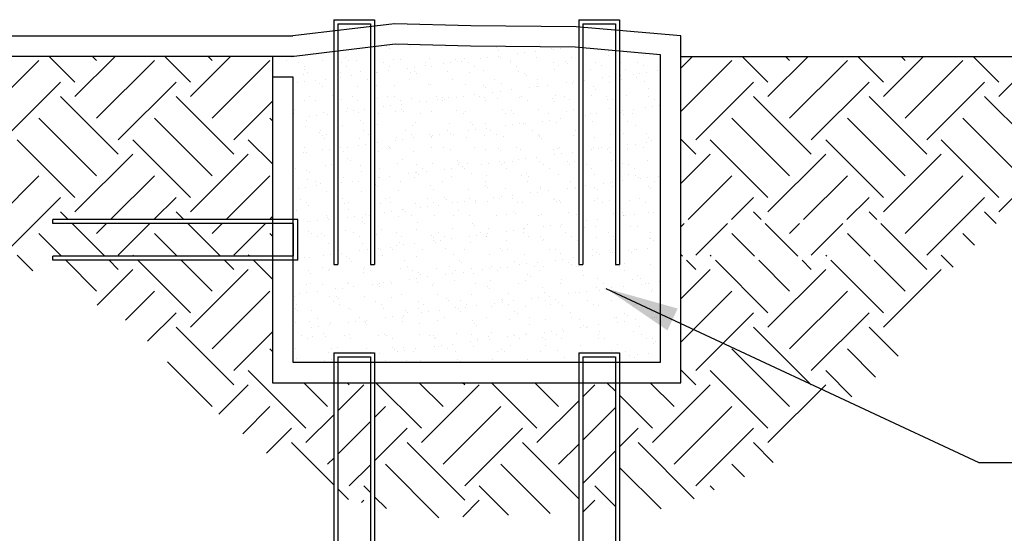
# Model space of a CAD drawing. Units: feet. Extents: x 201 to 1161, y 23 to 652.
# Drawn here: x 801 to 873, y 353 to 391 of the extents above; entities that cross this region are included whole.
import ezdxf

# ---------------------------------------------------------------- set-up
doc = ezdxf.new("R2010")
doc.units = ezdxf.units.FT
doc.header["$LTSCALE"] = 30
doc.header["$MEASUREMENT"] = 0
for name, color, linetype in [('HATCH-EARTH', 9, 'Continuous'), ('HATCH-FILL', 9, 'Continuous'), ('P-FABRIC', 1, 'Continuous'), ('P-Staple', 5, 'Continuous'), ('TEXT', 7, 'Continuous')]:
    doc.layers.add(name, color=color, linetype=linetype)
doc.styles.add('SIMPLEX', font='simplex.shx')
doc.dimstyles.new('P-30 SCALE', dxfattribs={"dimscale": 30, "dimtxt": 0.12, "dimasz": 0.18, "dimexe": 0.08, "dimexo": 0.0625, "dimgap": 0.07, "dimtad": 0, "dimzin": 0, "dimdsep": 46, "dimtxsty": 'SIMPLEX', "dimcen": 0.09, "dimadec": 0, "dimazin": 0, "dimtfac": 1, "dimtofl": 0, "dimtmove": 0, "dimatfit": 3, "dimfxl": 0, "dimtolj": 1, "dimtzin": 0, "dimarcsym": 0})

# ---------------------------------------------------------------- blocks, each defined once
blk = doc.blocks.new('*X22')
at = {"color": 0}
for p, q in [((-38.299, -33.572), (-34.056, -29.329)), ((-31.405, -30.92), (-33.296, -29.029)), ((-31.405, -31.981), (-28.453, -29.029)), ((-29.814, -29.329), (-30.114, -29.029)), ((-29.814, -33.572), (-25.571, -29.329)), ((-22.92, -30.92), (-24.811, -29.029)), ((-22.92, -31.981), (-19.968, -29.029)), ((-21.329, -29.329), (-21.629, -29.029)), ((-21.329, -33.572), (-17.086, -29.329)), ((-36.708, -35.163), (-32.465, -30.92)), ((-28.223, -35.163), (-23.98, -30.92)), ((-28.223, -36.223), (-32.465, -31.981)), ((-19.738, -36.223), (-23.98, -31.981)), ((-19.738, -35.163), (-16.899, -32.324)), ((-29.814, -37.814), (-34.056, -33.572)), ((-21.329, -37.814), (-25.571, -33.572)), ((-16.899, -33.759), (-17.086, -33.572)), ((-31.405, -39.405), (-35.647, -35.163)), ((-22.92, -39.405), (-27.162, -35.163)), ((-16.899, -36.941), (-18.677, -35.163)), ((-31.405, -40.466), (-27.162, -36.223)), ((-22.92, -40.466), (-18.677, -36.223)), ((-38.299, -42.057), (-34.056, -37.814)), ((-28.786, -41.029), (-25.571, -37.814)), ((-20.301, -41.029), (-17.086, -37.814)), ((-36.708, -43.648), (-32.465, -39.405)), ((-25.604, -41.029), (-23.98, -39.405)), ((-31.902, -41.029), (-32.465, -40.466)), ((-23.417, -41.029), (-23.98, -40.466)), ((-17.119, -41.029), (-16.899, -40.809)), ((-29.202, -43.729), (-31.602, -41.329)), ((-29.814, -42.057), (-29.086, -41.329)), ((-28.223, -43.648), (-25.904, -41.329)), ((-20.717, -43.729), (-23.117, -41.329)), ((-21.329, -42.057), (-20.601, -41.329)), ((-19.738, -43.648), (-17.419, -41.329)), ((-32.384, -43.729), (-34.056, -42.057)), ((-23.899, -43.729), (-25.571, -42.057)), ((-16.899, -42.244), (-17.086, -42.057)), ((-34.491, -44.804), (-35.647, -43.648)), ((-29.814, -46.299), (-32.084, -44.029)), ((-28.223, -44.708), (-28.902, -44.029)), ((-27.081, -43.729), (-27.162, -43.648)), ((-22.92, -47.89), (-26.781, -44.029)), ((-21.329, -46.299), (-23.599, -44.029)), ((-19.738, -44.708), (-20.417, -44.029)), ((-18.596, -43.729), (-18.677, -43.648)), ((-16.899, -45.426), (-18.296, -44.029)), ((-29.771, -47.318), (-27.162, -44.708)), ((-22.92, -48.951), (-18.677, -44.708)), ((-27.695, -48.423), (-25.571, -46.299)), ((-21.329, -50.542), (-17.086, -46.299)), ((-26.074, -49.984), (-23.98, -47.89)), ((-19.738, -53.194), (-23.98, -48.951)), ((-19.738, -52.133), (-16.899, -49.294)), ((-16.899, -50.729), (-17.086, -50.542)), ((-21.329, -54.785), (-24.61, -51.503)), ((-14.434, -56.376), (-18.677, -52.133)), ((-20.831, -55.348), (-18.677, -53.194)), ((-12.843, -54.785), (-14.599, -53.029)), ((-19.082, -56.781), (-17.086, -54.785)), ((-14.434, -57.436), (-12.399, -55.401)), ((-17.333, -58.214), (-15.495, -56.376)), ((-12.399, -60.533), (-15.495, -57.436)), ((-12.843, -59.027), (-12.399, -58.583))]:
    blk.add_line(p, q, dxfattribs=at)
blk = doc.blocks.new('*X23')
at = {"color": 0}
for p, q in [((13.101, -29.901), (13.973, -29.029)), ((13.101, -33.083), (16.855, -29.329)), ((19.507, -30.92), (17.616, -29.029)), ((19.507, -31.981), (22.459, -29.029)), ((21.098, -29.329), (20.798, -29.029)), ((21.098, -33.572), (25.341, -29.329)), ((27.992, -30.92), (26.101, -29.029)), ((27.992, -31.981), (30.944, -29.029)), ((29.583, -29.329), (29.283, -29.029)), ((29.583, -33.572), (33.826, -29.329)), ((36.477, -30.92), (34.586, -29.029)), ((36.477, -31.981), (39.429, -29.029)), ((14.204, -35.163), (18.446, -30.92)), ((22.689, -35.163), (26.932, -30.92)), ((31.174, -35.163), (35.417, -30.92)), ((22.689, -36.223), (18.446, -31.981)), ((31.174, -36.223), (26.932, -31.981)), ((39.659, -36.223), (35.417, -31.981)), ((21.098, -37.814), (16.855, -33.572)), ((29.583, -37.814), (25.341, -33.572)), ((38.068, -37.814), (33.826, -33.572)), ((14.204, -36.223), (13.101, -35.121)), ((19.507, -39.405), (15.264, -35.163)), ((27.992, -39.405), (23.75, -35.163)), ((36.477, -39.405), (32.235, -35.163)), ((13.101, -38.386), (15.264, -36.223)), ((19.507, -40.466), (23.75, -36.223)), ((27.992, -40.466), (32.235, -36.223)), ((36.477, -40.466), (40.72, -36.223)), ((13.641, -41.029), (16.855, -37.814)), ((22.126, -41.029), (25.341, -37.814)), ((29.583, -42.057), (33.826, -37.814)), ((16.823, -41.029), (18.446, -39.405)), ((25.308, -41.029), (26.932, -39.405)), ((31.174, -43.648), (35.417, -39.405)), ((19.009, -41.029), (18.446, -40.466)), ((27.495, -41.029), (26.932, -40.466)), ((36.262, -41.311), (35.417, -40.466)), ((13.101, -41.568), (13.341, -41.329)), ((14.204, -43.648), (16.523, -41.329)), ((21.709, -43.729), (19.309, -41.329)), ((21.098, -42.057), (21.826, -41.329)), ((22.689, -43.648), (25.008, -41.329)), ((31.174, -44.708), (27.795, -41.329)), ((18.527, -43.729), (16.855, -42.057)), ((27.013, -43.729), (25.341, -42.057)), ((34.691, -42.922), (33.826, -42.057)), ((13.224, -43.729), (13.101, -43.606)), ((14.204, -44.708), (13.524, -44.029)), ((15.345, -43.729), (15.264, -43.648)), ((19.507, -47.89), (15.645, -44.029)), ((21.098, -46.299), (18.827, -44.029)), ((22.689, -44.708), (22.009, -44.029)), ((23.831, -43.729), (23.75, -43.648)), ((27.992, -47.89), (24.131, -44.029)), ((29.583, -46.299), (27.313, -44.029)), ((33.12, -44.533), (32.235, -43.648)), ((13.101, -46.871), (15.264, -44.708)), ((19.507, -48.951), (23.75, -44.708)), ((27.992, -48.951), (32.235, -44.708)), ((13.101, -50.053), (16.855, -46.299)), ((21.098, -50.542), (25.341, -46.299)), ((14.204, -52.133), (18.446, -47.89)), ((22.689, -52.133), (26.932, -47.89)), ((22.689, -53.194), (18.446, -48.951)), ((29.061, -51.08), (26.932, -48.951)), ((21.098, -54.785), (16.855, -50.542)), ((27.412, -52.613), (25.341, -50.542)), ((14.204, -53.194), (13.101, -52.092)), ((19.507, -56.376), (15.264, -52.133)), ((25.678, -54.061), (23.75, -52.133)), ((-12.099, -55.101), (-10.192, -53.194)), ((-11.252, -53.194), (-11.417, -53.029)), ((-5.949, -56.376), (-9.296, -53.029)), ((-4.358, -54.785), (-6.114, -53.029)), ((-5.949, -57.436), (-1.706, -53.194)), ((-2.767, -53.194), (-2.932, -53.029)), ((2.536, -56.376), (-0.811, -53.029)), ((4.127, -54.785), (2.371, -53.029)), ((5.601, -53.077), (5.553, -53.029)), ((5.901, -54.071), (6.779, -53.194)), ((8.301, -53.656), (7.675, -53.029)), ((12.613, -54.785), (10.857, -53.029)), ((11.022, -57.436), (15.264, -53.194)), ((19.507, -57.436), (23.75, -53.194)), ((11.022, -56.376), (8.601, -53.956)), ((-9.399, -55.583), (-8.601, -54.785)), ((-4.358, -59.027), (-0.115, -54.785)), ((2.536, -57.436), (5.601, -54.371)), ((5.901, -57.253), (8.301, -54.853)), ((12.613, -59.027), (16.855, -54.785)), ((-12.099, -58.283), (-9.699, -55.883)), ((-9.399, -58.765), (-7.01, -56.376)), ((-2.767, -60.618), (1.476, -56.376)), ((8.601, -57.735), (9.961, -56.376)), ((14.204, -60.618), (18.446, -56.376)), ((-2.767, -61.679), (-7.01, -57.436)), ((5.601, -61.562), (1.476, -57.436)), ((4.127, -59.027), (5.601, -57.553)), ((14.084, -61.56), (9.961, -57.436)), ((19.898, -58.888), (18.446, -57.436)), ((5.901, -60.435), (8.301, -58.035)), ((-11.252, -60.618), (-9.699, -59.065)), ((-4.667, -62.961), (-8.601, -59.027)), ((3.495, -62.638), (-0.115, -59.027)), ((11.658, -62.315), (8.601, -59.259)), ((17.785, -59.957), (16.855, -59.027)), ((-9.699, -61.111), (-10.192, -60.618)), ((0.435, -62.759), (-1.706, -60.618)), ((8.301, -62.141), (6.779, -60.618)), ((15.564, -60.919), (15.264, -60.618)), ((-11.318, -61.614), (-12.099, -60.833)), ((-8.529, -62.281), (-9.399, -61.411)), ((-10.356, -61.844), (-10.192, -61.679)), ((-2.919, -62.892), (-1.706, -61.679)), ((5.916, -62.542), (6.779, -61.679))]:
    blk.add_line(p, q, dxfattribs=at)
blk = doc.blocks.new('*X25')
at = {"color": 0}
for p, q in [((-8.512, -28.27), (-8.512, -28.27)), ((-8.327, -28.439), (-8.327, -28.439)), ((-7.606, -28.219), (-7.606, -28.219)), ((-6.782, -28.303), (-6.782, -28.303)), ((-4.451, -28.359), (-4.451, -28.359)), ((-0.45, -28.393), (-0.45, -28.393)), ((-0.265, -28.562), (-0.265, -28.562)), ((1.07, -28.85), (1.07, -28.85)), ((1.59, -28.781), (1.59, -28.781)), ((2.403, -28.674), (2.403, -28.674)), ((3.611, -28.481), (3.611, -28.481)), ((3.762, -28.496), (3.762, -28.496)), ((4.282, -28.427), (4.282, -28.427)), ((7.796, -28.685), (7.796, -28.685)), ((-15.864, -29.346), (-15.864, -29.346)), ((-15.519, -29.113), (-15.519, -29.113)), ((-14.967, -29.499), (-14.967, -29.499)), ((-13.247, -29.313), (-13.247, -29.313)), ((-11.853, -29.493), (-11.853, -29.493)), ((-11.518, -29.148), (-11.518, -29.148)), ((-11.333, -29.317), (-11.333, -29.317)), ((-10.689, -29.325), (-10.689, -29.325)), ((-8.739, -29.488), (-8.739, -29.488)), ((-7.988, -29.228), (-7.988, -29.228)), ((-7.457, -29.236), (-7.457, -29.236)), ((-5.624, -29.482), (-5.624, -29.482)), ((-5.37, -29.195), (-5.37, -29.195)), ((-4.314, -29.559), (-4.314, -29.559)), ((-3.793, -29.49), (-3.793, -29.49)), ((-3.456, -29.271), (-3.456, -29.271)), ((-3.272, -29.44), (-3.272, -29.44)), ((-2.98, -29.383), (-2.98, -29.383)), ((-2.812, -29.207), (-2.812, -29.207)), ((-2.51, -29.476), (-2.51, -29.476)), ((-1.622, -29.204), (-1.622, -29.204)), ((-1.101, -29.136), (-1.101, -29.136)), ((-0.289, -29.029), (-0.289, -29.029)), ((-0.111, -29.11), (-0.111, -29.11)), ((0.604, -29.471), (0.604, -29.471)), ((0.605, -29.359), (0.605, -29.359)), ((2.506, -29.076), (2.506, -29.076)), ((3.718, -29.465), (3.718, -29.465)), ((4.606, -29.393), (4.606, -29.393)), ((4.79, -29.562), (4.79, -29.562)), ((5.064, -29.088), (5.064, -29.088)), ((6.832, -29.459), (6.832, -29.459)), ((7.765, -28.991), (7.765, -28.991)), ((8.666, -29.482), (8.666, -29.482)), ((9.946, -29.454), (9.946, -29.454)), ((10.383, -28.958), (10.383, -28.958)), ((-14.595, -30.348), (-14.595, -30.348)), ((-14.545, -29.768), (-14.545, -29.768)), ((-14.524, -30.026), (-14.524, -30.026)), ((-14.34, -30.194), (-14.34, -30.194)), ((-11.895, -30.251), (-11.895, -30.251)), ((-11.431, -29.762), (-11.431, -29.762)), ((-10.463, -30.114), (-10.463, -30.114)), ((-9.277, -30.217), (-9.277, -30.217)), ((-9.177, -30.199), (-9.177, -30.199)), ((-8.364, -30.092), (-8.364, -30.092)), ((-8.317, -29.756), (-8.317, -29.756)), ((-7.006, -29.913), (-7.006, -29.913)), ((-6.719, -30.229), (-6.719, -30.229)), ((-6.485, -29.845), (-6.485, -29.845)), ((-6.462, -30.148), (-6.462, -30.148)), ((-6.278, -30.317), (-6.278, -30.317)), ((-5.672, -29.737), (-5.672, -29.737)), ((-5.203, -29.751), (-5.203, -29.751)), ((-4.018, -30.132), (-4.018, -30.132)), ((-2.402, -30.237), (-2.402, -30.237)), ((-2.089, -29.745), (-2.089, -29.745)), ((-1.4, -30.099), (-1.4, -30.099)), ((1.026, -29.739), (1.026, -29.739)), ((1.158, -30.111), (1.158, -30.111)), ((1.6, -30.271), (1.6, -30.271)), ((3.859, -30.014), (3.859, -30.014)), ((4.14, -29.734), (4.14, -29.734)), ((6.476, -29.98), (6.476, -29.98)), ((7.254, -29.728), (7.254, -29.728)), ((9.034, -29.993), (9.034, -29.993)), ((10.067, -30.255), (10.067, -30.255)), ((10.368, -29.722), (10.368, -29.722)), ((10.588, -30.186), (10.588, -30.186)), ((11.401, -30.079), (11.401, -30.079)), ((-15.081, -30.976), (-15.081, -30.976)), ((-14.56, -30.908), (-14.56, -30.908)), ((-13.747, -30.801), (-13.747, -30.801)), ((-13.47, -30.992), (-13.47, -30.992)), ((-13.027, -30.735), (-13.027, -30.735)), ((-11.869, -30.553), (-11.869, -30.553)), ((-11.056, -30.446), (-11.056, -30.446)), ((-9.913, -30.729), (-9.913, -30.729)), ((-6.799, -30.723), (-6.799, -30.723)), ((-3.685, -30.718), (-3.685, -30.718)), ((-0.57, -30.712), (-0.57, -30.712)), ((-0.048, -31.036), (-0.048, -31.036)), ((1.784, -30.44), (1.784, -30.44)), ((2.544, -30.706), (2.544, -30.706)), ((2.569, -31.003), (2.569, -31.003)), ((4.684, -30.963), (4.684, -30.963)), ((5.127, -31.015), (5.127, -31.015)), ((5.204, -30.895), (5.204, -30.895)), ((6.017, -30.788), (6.017, -30.788)), ((7.375, -30.609), (7.375, -30.609)), ((7.828, -30.918), (7.828, -30.918)), ((7.896, -30.54), (7.896, -30.54)), ((8.709, -30.433), (8.709, -30.433)), ((8.772, -30.695), (8.772, -30.695)), ((9.662, -30.394), (9.662, -30.394)), ((9.846, -30.563), (9.846, -30.563)), ((10.446, -30.885), (10.446, -30.885)), ((-13.184, -31.24), (-13.184, -31.24)), ((-10.626, -31.252), (-10.626, -31.252)), ((-9.284, -31.195), (-9.284, -31.195)), ((-7.925, -31.155), (-7.925, -31.155)), ((-5.408, -31.114), (-5.408, -31.114)), ((-5.307, -31.121), (-5.307, -31.121)), ((-2.749, -31.134), (-2.749, -31.134)), ((-1.406, -31.149), (-1.406, -31.149)), ((-1.222, -31.318), (-1.222, -31.318)), ((-0.7, -31.672), (-0.7, -31.672)), ((-0.179, -31.604), (-0.179, -31.604)), ((0.633, -31.496), (0.633, -31.496)), ((1.992, -31.318), (1.992, -31.318)), ((2.512, -31.249), (2.512, -31.249)), ((2.654, -31.237), (2.654, -31.237)), ((3.325, -31.142), (3.325, -31.142)), ((6.656, -31.272), (6.656, -31.272)), ((6.84, -31.44), (6.84, -31.44)), ((10.716, -31.36), (10.716, -31.36)), ((-14.532, -32.275), (-14.532, -32.275)), ((-14.159, -32.003), (-14.159, -32.003)), ((-13.738, -32.272), (-13.738, -32.272)), ((-12.474, -31.904), (-12.474, -31.904)), ((-11.832, -32.177), (-11.832, -32.177)), ((-11.045, -31.997), (-11.045, -31.997)), ((-10.623, -32.266), (-10.623, -32.266)), ((-9.214, -32.144), (-9.214, -32.144)), ((-8.414, -31.992), (-8.414, -31.992)), ((-7.931, -31.992), (-7.931, -31.992)), ((-7.509, -32.26), (-7.509, -32.26)), ((-6.656, -32.156), (-6.656, -32.156)), ((-6.084, -32.381), (-6.084, -32.381)), ((-5.563, -32.312), (-5.563, -32.312)), ((-4.817, -31.986), (-4.817, -31.986)), ((-4.75, -32.205), (-4.75, -32.205)), ((-4.412, -32.026), (-4.412, -32.026)), ((-4.395, -32.255), (-4.395, -32.255)), ((-4.228, -32.195), (-4.228, -32.195)), ((-3.955, -32.059), (-3.955, -32.059)), ((-3.392, -32.026), (-3.392, -32.026)), ((-2.871, -31.958), (-2.871, -31.958)), ((-2.058, -31.851), (-2.058, -31.851)), ((-1.703, -31.98), (-1.703, -31.98)), ((-1.337, -32.026), (-1.337, -32.026)), ((-1.281, -32.249), (-1.281, -32.249)), ((-0.352, -32.115), (-0.352, -32.115)), ((1.221, -32.038), (1.221, -32.038)), ((1.412, -31.975), (1.412, -31.975)), ((1.833, -32.243), (1.833, -32.243)), ((3.649, -32.149), (3.649, -32.149)), ((3.834, -32.318), (3.834, -32.318)), ((3.922, -31.941), (3.922, -31.941)), ((4.526, -31.969), (4.526, -31.969)), ((4.947, -32.238), (4.947, -32.238)), ((6.539, -31.907), (6.539, -31.907)), ((7.64, -31.963), (7.64, -31.963)), ((7.71, -32.238), (7.71, -32.238)), ((8.061, -32.232), (8.061, -32.232)), ((9.097, -31.919), (9.097, -31.919)), ((10.754, -31.958), (10.754, -31.958)), ((11.176, -32.226), (11.176, -32.226)), ((-15.334, -33.245), (-15.334, -33.245)), ((-15.296, -32.95), (-15.296, -32.95)), ((-13.121, -33.167), (-13.121, -33.167)), ((-12.825, -33.268), (-12.825, -33.268)), ((-11.467, -33.09), (-11.467, -33.09)), ((-11.42, -32.87), (-11.42, -32.87)), ((-10.947, -33.021), (-10.947, -33.021)), ((-10.563, -33.179), (-10.563, -33.179)), ((-10.134, -32.914), (-10.134, -32.914)), ((-9.105, -33.233), (-9.105, -33.233)), ((-8.775, -32.735), (-8.775, -32.735)), ((-8.255, -32.667), (-8.255, -32.667)), ((-7.862, -33.082), (-7.862, -33.082)), ((-7.442, -32.56), (-7.442, -32.56)), ((-7.419, -32.904), (-7.419, -32.904)), ((-7.234, -33.073), (-7.234, -33.073)), ((-5.991, -33.228), (-5.991, -33.228)), ((-5.244, -33.048), (-5.244, -33.048)), ((-3.358, -32.993), (-3.358, -32.993)), ((-2.877, -33.222), (-2.877, -33.222)), ((-2.686, -33.061), (-2.686, -33.061)), ((0.015, -32.963), (0.015, -32.963)), ((0.237, -33.216), (0.237, -33.216)), ((0.643, -33.027), (0.643, -33.027)), ((0.828, -33.196), (0.828, -33.196)), ((2.632, -32.93), (2.632, -32.93)), ((3.351, -33.211), (3.351, -33.211)), ((4.704, -33.115), (4.704, -33.115)), ((5.19, -32.942), (5.19, -32.942)), ((6.465, -33.205), (6.465, -33.205)), ((6.939, -33.255), (6.939, -33.255)), ((7.891, -32.845), (7.891, -32.845)), ((8.297, -33.077), (8.297, -33.077)), ((8.705, -33.15), (8.705, -33.15)), ((8.818, -33.008), (8.818, -33.008)), ((9.58, -33.199), (9.58, -33.199)), ((9.631, -32.901), (9.631, -32.901)), ((10.509, -32.811), (10.509, -32.811)), ((10.989, -32.722), (10.989, -32.722)), ((11.51, -32.654), (11.51, -32.654)), ((-14.426, -33.747), (-14.426, -33.747)), ((-14.159, -33.444), (-14.159, -33.444)), ((-13.638, -33.375), (-13.638, -33.375)), ((-10.425, -33.782), (-10.425, -33.782)), ((-10.24, -33.951), (-10.24, -33.951)), ((-6.364, -33.87), (-6.364, -33.87)), ((-3.892, -33.986), (-3.892, -33.986)), ((-2.363, -33.905), (-2.363, -33.905)), ((-1.274, -33.952), (-1.274, -33.952)), ((1.284, -33.965), (1.284, -33.965)), ((1.555, -33.964), (1.555, -33.964)), ((1.698, -33.993), (1.698, -33.993)), ((2.914, -33.785), (2.914, -33.785)), ((3.434, -33.717), (3.434, -33.717)), ((3.985, -33.867), (3.985, -33.867)), ((4.247, -33.61), (4.247, -33.61)), ((6.126, -33.363), (6.126, -33.363)), ((6.602, -33.834), (6.602, -33.834)), ((8.89, -33.319), (8.89, -33.319)), ((9.16, -33.846), (9.16, -33.846)), ((-14.469, -34.202), (-14.469, -34.202)), ((-13.431, -34.659), (-13.431, -34.659)), ((-13.352, -34.507), (-13.352, -34.507)), ((-11.769, -34.104), (-11.769, -34.104)), ((-10.237, -34.501), (-10.237, -34.501)), ((-9.151, -34.071), (-9.151, -34.071)), ((-7.123, -34.496), (-7.123, -34.496)), ((-6.593, -34.083), (-6.593, -34.083)), ((-4.009, -34.49), (-4.009, -34.49)), ((-3.828, -34.673), (-3.828, -34.673)), ((-2.47, -34.494), (-2.47, -34.494)), ((-2.178, -34.073), (-2.178, -34.073)), ((-1.949, -34.426), (-1.949, -34.426)), ((-1.136, -34.319), (-1.136, -34.319)), ((-0.895, -34.485), (-0.895, -34.485)), ((0.222, -34.14), (0.222, -34.14)), ((0.743, -34.071), (0.743, -34.071)), ((2.219, -34.479), (2.219, -34.479)), ((5.333, -34.473), (5.333, -34.473)), ((9.76, -34.116), (9.76, -34.116)), ((11.562, -34.462), (11.562, -34.462)), ((-13.246, -34.828), (-13.246, -34.828)), ((-13.058, -35.093), (-13.058, -35.093)), ((-12.93, -34.776), (-12.93, -34.776)), ((-10.5, -35.106), (-10.5, -35.106)), ((-9.816, -34.77), (-9.816, -34.77)), ((-9.37, -34.748), (-9.37, -34.748)), ((-9.212, -35.382), (-9.212, -35.382)), ((-7.853, -35.203), (-7.853, -35.203)), ((-7.799, -35.008), (-7.799, -35.008)), ((-7.333, -35.134), (-7.333, -35.134)), ((-6.702, -34.764), (-6.702, -34.764)), ((-6.52, -35.027), (-6.52, -35.027)), ((-5.369, -34.782), (-5.369, -34.782)), ((-5.185, -34.951), (-5.185, -34.951)), ((-5.181, -34.975), (-5.181, -34.975)), ((-5.162, -34.849), (-5.162, -34.849)), ((-4.641, -34.78), (-4.641, -34.78)), ((-3.587, -34.759), (-3.587, -34.759)), ((-2.623, -34.987), (-2.623, -34.987)), ((-1.308, -34.871), (-1.308, -34.871)), ((-0.473, -34.753), (-0.473, -34.753)), ((0.078, -34.89), (0.078, -34.89)), ((2.641, -34.748), (2.641, -34.748)), ((2.693, -34.905), (2.693, -34.905)), ((2.695, -34.857), (2.695, -34.857)), ((2.877, -35.074), (2.877, -35.074)), ((5.253, -34.869), (5.253, -34.869)), ((6.753, -34.993), (6.753, -34.993)), ((7.954, -34.772), (7.954, -34.772)), ((8.869, -34.736), (8.869, -34.736)), ((10.553, -35.369), (10.553, -35.369)), ((10.572, -34.738), (10.572, -34.738)), ((10.755, -35.028), (10.755, -35.028)), ((10.939, -35.197), (10.939, -35.197)), ((-14.595, -36.091), (-14.595, -36.091)), ((-14.526, -35.749), (-14.526, -35.749)), ((-14.407, -36.128), (-14.407, -36.128)), ((-13.237, -35.912), (-13.237, -35.912)), ((-12.716, -35.843), (-12.716, -35.843)), ((-11.903, -35.736), (-11.903, -35.736)), ((-11.706, -36.031), (-11.706, -36.031)), ((-11.412, -35.743), (-11.412, -35.743)), ((-10.545, -35.557), (-10.545, -35.557)), ((-10.025, -35.489), (-10.025, -35.489)), ((-9.088, -35.998), (-9.088, -35.998)), ((-8.375, -35.66), (-8.375, -35.66)), ((-8.298, -35.737), (-8.298, -35.737)), ((-8.191, -35.829), (-8.191, -35.829)), ((-6.53, -36.01), (-6.53, -36.01)), ((-5.183, -35.732), (-5.183, -35.732)), ((-4.315, -35.748), (-4.315, -35.748)), ((-3.829, -35.913), (-3.829, -35.913)), ((-2.069, -35.726), (-2.069, -35.726)), ((-1.211, -35.879), (-1.211, -35.879)), ((-0.313, -35.783), (-0.313, -35.783)), ((-0.129, -35.952), (-0.129, -35.952)), ((1.045, -35.72), (1.045, -35.72)), ((1.347, -35.892), (1.347, -35.892)), ((3.747, -35.871), (3.747, -35.871)), ((4.048, -35.794), (4.048, -35.794)), ((4.159, -35.715), (4.159, -35.715)), ((5.169, -36.078), (5.169, -36.078)), ((6.528, -35.899), (6.528, -35.899)), ((6.665, -35.761), (6.665, -35.761)), ((7.048, -35.83), (7.048, -35.83)), ((7.273, -35.709), (7.273, -35.709)), ((7.749, -35.906), (7.749, -35.906)), ((7.861, -35.723), (7.861, -35.723)), ((7.933, -36.074), (7.933, -36.074)), ((9.219, -35.544), (9.219, -35.544)), ((9.223, -35.773), (9.223, -35.773)), ((9.74, -35.476), (9.74, -35.476)), ((10.387, -35.703), (10.387, -35.703)), ((-15.383, -36.503), (-15.383, -36.503)), ((-11.381, -36.538), (-11.381, -36.538)), ((-11.197, -36.707), (-11.197, -36.707)), ((-7.321, -36.626), (-7.321, -36.626)), ((-3.319, -36.66), (-3.319, -36.66)), ((-3.135, -36.829), (-3.135, -36.829)), ((-0.214, -36.786), (-0.214, -36.786)), ((0.141, -36.817), (0.141, -36.817)), ((0.741, -36.749), (0.741, -36.749)), ((1.144, -36.608), (1.144, -36.608)), ((1.665, -36.539), (1.665, -36.539)), ((2.477, -36.432), (2.477, -36.432)), ((2.758, -36.783), (2.758, -36.783)), ((3.836, -36.253), (3.836, -36.253)), ((4.356, -36.185), (4.356, -36.185)), ((4.743, -36.783), (4.743, -36.783)), ((5.316, -36.796), (5.316, -36.796)), ((8.017, -36.698), (8.017, -36.698)), ((8.803, -36.872), (8.803, -36.872)), ((10.635, -36.665), (10.635, -36.665)), ((-15.236, -37.286), (-15.236, -37.286)), ((-14.387, -37.415), (-14.387, -37.415)), ((-14.203, -37.584), (-14.203, -37.584)), ((-12.995, -37.02), (-12.995, -37.02)), ((-12.544, -37.011), (-12.544, -37.011)), ((-10.437, -37.033), (-10.437, -37.033)), ((-10.327, -37.504), (-10.327, -37.504)), ((-9.008, -37.274), (-9.008, -37.274)), ((-7.736, -36.935), (-7.736, -36.935)), ((-6.411, -37.602), (-6.411, -37.602)), ((-6.325, -37.538), (-6.325, -37.538)), ((-6.316, -37), (-6.316, -37)), ((-5.894, -37.269), (-5.894, -37.269)), ((-5.598, -37.495), (-5.598, -37.495)), ((-5.118, -36.902), (-5.118, -36.902)), ((-4.24, -37.316), (-4.24, -37.316)), ((-3.719, -37.248), (-3.719, -37.248)), ((-3.202, -36.994), (-3.202, -36.994)), ((-2.906, -37.141), (-2.906, -37.141)), ((-2.78, -37.263), (-2.78, -37.263)), ((-2.56, -36.914), (-2.56, -36.914)), ((-1.548, -36.962), (-1.548, -36.962)), ((-1.027, -36.893), (-1.027, -36.893)), ((-0.087, -36.989), (-0.087, -36.989)), ((0.334, -37.257), (0.334, -37.257)), ((3.027, -36.983), (3.027, -36.983)), ((3.448, -37.252), (3.448, -37.252)), ((4.927, -36.952), (4.927, -36.952)), ((6.141, -36.977), (6.141, -36.977)), ((6.563, -37.246), (6.563, -37.246)), ((9.255, -36.972), (9.255, -36.972)), ((9.677, -37.24), (9.677, -37.24)), ((-14.344, -38.055), (-14.344, -38.055)), ((-13.718, -38.253), (-13.718, -38.253)), ((-11.794, -38.311), (-11.794, -38.311)), ((-11.643, -37.958), (-11.643, -37.958)), ((-10.981, -38.204), (-10.981, -38.204)), ((-10.604, -38.247), (-10.604, -38.247)), ((-9.103, -37.957), (-9.103, -37.957)), ((-9.025, -37.925), (-9.025, -37.925)), ((-8.29, -37.85), (-8.29, -37.85)), ((-7.49, -38.241), (-7.49, -38.241)), ((-6.931, -37.671), (-6.931, -37.671)), ((-6.467, -37.937), (-6.467, -37.937)), ((-6.141, -37.707), (-6.141, -37.707)), ((-4.376, -38.236), (-4.376, -38.236)), ((-3.766, -37.839), (-3.766, -37.839)), ((-2.265, -37.626), (-2.265, -37.626)), ((-1.262, -38.23), (-1.262, -38.23)), ((-1.148, -37.806), (-1.148, -37.806)), ((1.41, -37.818), (1.41, -37.818)), ((1.736, -37.661), (1.736, -37.661)), ((1.852, -38.224), (1.852, -38.224)), ((1.921, -37.83), (1.921, -37.83)), ((4.111, -37.721), (4.111, -37.721)), ((4.967, -38.219), (4.967, -38.219)), ((6.728, -37.688), (6.728, -37.688)), ((7.97, -38.298), (7.97, -38.298)), ((8.081, -38.213), (8.081, -38.213)), ((8.783, -38.191), (8.783, -38.191)), ((9.286, -37.7), (9.286, -37.7)), ((9.798, -37.784), (9.798, -37.784)), ((9.983, -37.953), (9.983, -37.953)), ((10.141, -38.012), (10.141, -38.012)), ((10.662, -37.944), (10.662, -37.944)), ((11.195, -38.207), (11.195, -38.207)), ((11.475, -37.837), (11.475, -37.837)), ((-15.007, -38.734), (-15.007, -38.734)), ((-14.486, -38.665), (-14.486, -38.665)), ((-13.673, -38.558), (-13.673, -38.558)), ((-13.333, -38.381), (-13.333, -38.381)), ((-12.932, -38.947), (-12.932, -38.947)), ((-10.374, -38.959), (-10.374, -38.959)), ((-9.332, -38.416), (-9.332, -38.416)), ((-9.147, -38.585), (-9.147, -38.585)), ((-7.673, -38.862), (-7.673, -38.862)), ((-5.271, -38.504), (-5.271, -38.504)), ((-5.055, -38.829), (-5.055, -38.829)), ((-2.497, -38.841), (-2.497, -38.841)), ((-1.27, -38.539), (-1.27, -38.539)), ((-1.085, -38.707), (-1.085, -38.707)), ((0.204, -38.744), (0.204, -38.744)), ((2.586, -39.007), (2.586, -39.007)), ((2.791, -38.627), (2.791, -38.627)), ((2.821, -38.71), (2.821, -38.71)), ((3.399, -38.9), (3.399, -38.9)), ((4.758, -38.721), (4.758, -38.721)), ((5.278, -38.652), (5.278, -38.652)), ((5.379, -38.723), (5.379, -38.723)), ((6.091, -38.545), (6.091, -38.545)), ((6.792, -38.661), (6.792, -38.661)), ((6.977, -38.83), (6.977, -38.83)), ((7.45, -38.367), (7.45, -38.367)), ((8.08, -38.625), (8.08, -38.625)), ((10.698, -38.592), (10.698, -38.592)), ((10.853, -38.75), (10.853, -38.75)), ((-14.85, -39.521), (-14.85, -39.521)), ((-11.736, -39.515), (-11.736, -39.515)), ((-11.315, -39.784), (-11.315, -39.784)), ((-8.622, -39.51), (-8.622, -39.51)), ((-8.277, -39.382), (-8.277, -39.382)), ((-8.2, -39.778), (-8.2, -39.778)), ((-5.508, -39.504), (-5.508, -39.504)), ((-5.086, -39.773), (-5.086, -39.773)), ((-4.276, -39.416), (-4.276, -39.416)), ((-4.091, -39.585), (-4.091, -39.585)), ((-3.703, -39.766), (-3.703, -39.766)), ((-3.318, -39.784), (-3.318, -39.784)), ((-2.797, -39.716), (-2.797, -39.716)), ((-2.394, -39.498), (-2.394, -39.498)), ((-1.984, -39.609), (-1.984, -39.609)), ((-1.972, -39.767), (-1.972, -39.767)), ((-1.085, -39.733), (-1.085, -39.733)), ((-0.626, -39.43), (-0.626, -39.43)), ((-0.215, -39.505), (-0.215, -39.505)), ((-0.105, -39.361), (-0.105, -39.361)), ((0.708, -39.254), (0.708, -39.254)), ((0.72, -39.493), (0.72, -39.493)), ((1.142, -39.761), (1.142, -39.761)), ((1.473, -39.745), (1.473, -39.745)), ((2.066, -39.075), (2.066, -39.075)), ((3.786, -39.539), (3.786, -39.539)), ((3.834, -39.487), (3.834, -39.487)), ((3.97, -39.708), (3.97, -39.708)), ((4.174, -39.648), (4.174, -39.648)), ((4.256, -39.756), (4.256, -39.756)), ((6.791, -39.614), (6.791, -39.614)), ((6.949, -39.481), (6.949, -39.481)), ((7.37, -39.75), (7.37, -39.75)), ((7.847, -39.627), (7.847, -39.627)), ((9.349, -39.627), (9.349, -39.627)), ((10.063, -39.476), (10.063, -39.476)), ((10.484, -39.744), (10.484, -39.744)), ((-15.344, -40.171), (-15.344, -40.171)), ((-15.159, -40.34), (-15.159, -40.34)), ((-14.429, -39.79), (-14.429, -39.79)), ((-14.281, -39.982), (-14.281, -39.982)), ((-11.58, -39.885), (-11.58, -39.885)), ((-11.283, -40.26), (-11.283, -40.26)), ((-8.962, -39.851), (-8.962, -39.851)), ((-8.701, -40.493), (-8.701, -40.493)), ((-8.181, -40.424), (-8.181, -40.424)), ((-7.368, -40.317), (-7.368, -40.317)), ((-7.282, -40.294), (-7.282, -40.294)), ((-7.098, -40.463), (-7.098, -40.463)), ((-6.404, -39.864), (-6.404, -39.864)), ((-6.009, -40.138), (-6.009, -40.138)), ((-5.489, -40.07), (-5.489, -40.07)), ((-4.676, -39.963), (-4.676, -39.963)), ((-3.221, -40.382), (-3.221, -40.382)), ((0.78, -40.417), (0.78, -40.417)), ((4.84, -40.505), (4.84, -40.505)), ((11.063, -40.48), (11.063, -40.48)), ((11.584, -40.411), (11.584, -40.411)), ((-14.289, -41.137), (-14.289, -41.137)), ((-14.085, -41.202), (-14.085, -41.202)), ((-13.564, -41.133), (-13.564, -41.133)), ((-12.911, -40.757), (-12.911, -40.757)), ((-12.869, -40.874), (-12.869, -40.874)), ((-12.751, -41.026), (-12.751, -41.026)), ((-11.393, -40.847), (-11.393, -40.847)), ((-10.872, -40.779), (-10.872, -40.779)), ((-10.311, -40.886), (-10.311, -40.886)), ((-10.288, -41.172), (-10.288, -41.172)), ((-10.059, -40.672), (-10.059, -40.672)), ((-9.797, -40.751), (-9.797, -40.751)), ((-7.61, -40.789), (-7.61, -40.789)), ((-6.682, -40.745), (-6.682, -40.745)), ((-4.992, -40.756), (-4.992, -40.756)), ((-3.568, -40.74), (-3.568, -40.74)), ((-2.434, -40.768), (-2.434, -40.768)), ((-0.454, -40.734), (-0.454, -40.734)), ((0.267, -40.671), (0.267, -40.671)), ((0.964, -40.586), (0.964, -40.586)), ((2.66, -40.729), (2.66, -40.729)), ((2.884, -40.637), (2.884, -40.637)), ((5.442, -40.649), (5.442, -40.649)), ((6.2, -41.12), (6.2, -41.12)), ((7.013, -41.013), (7.013, -41.013)), ((8.143, -40.552), (8.143, -40.552)), ((8.842, -40.539), (8.842, -40.539)), ((8.888, -40.717), (8.888, -40.717)), ((8.892, -40.766), (8.892, -40.766)), ((9.026, -40.708), (9.026, -40.708)), ((9.705, -40.659), (9.705, -40.659)), ((10.761, -40.519), (10.761, -40.519)), ((-14.218, -41.909), (-14.218, -41.909)), ((-11.517, -41.812), (-11.517, -41.812)), ((-10.104, -41.34), (-10.104, -41.34)), ((-8.899, -41.778), (-8.899, -41.778)), ((-6.341, -41.79), (-6.341, -41.79)), ((-6.228, -41.26), (-6.228, -41.26)), ((-3.64, -41.693), (-3.64, -41.693)), ((-2.226, -41.294), (-2.226, -41.294)), ((-2.042, -41.463), (-2.042, -41.463)), ((-1.022, -41.66), (-1.022, -41.66)), ((0.296, -41.897), (0.296, -41.897)), ((0.817, -41.829), (0.817, -41.829)), ((1.536, -41.672), (1.536, -41.672)), ((1.63, -41.722), (1.63, -41.722)), ((1.834, -41.383), (1.834, -41.383)), ((2.988, -41.543), (2.988, -41.543)), ((3.508, -41.475), (3.508, -41.475)), ((4.237, -41.575), (4.237, -41.575)), ((4.321, -41.368), (4.321, -41.368)), ((6.02, -41.586), (6.02, -41.586)), ((6.854, -41.541), (6.854, -41.541)), ((9.412, -41.554), (9.412, -41.554)), ((9.896, -41.506), (9.896, -41.506)), ((-14.043, -42.025), (-14.043, -42.025)), ((-13.621, -42.294), (-13.621, -42.294)), ((-13.294, -42.049), (-13.294, -42.049)), ((-13.11, -42.218), (-13.11, -42.218)), ((-10.929, -42.019), (-10.929, -42.019)), ((-10.507, -42.288), (-10.507, -42.288)), ((-9.234, -42.138), (-9.234, -42.138)), ((-7.815, -42.014), (-7.815, -42.014)), ((-7.393, -42.282), (-7.393, -42.282)), ((-5.232, -42.172), (-5.232, -42.172)), ((-5.087, -42.606), (-5.087, -42.606)), ((-5.048, -42.341), (-5.048, -42.341)), ((-4.7, -42.008), (-4.7, -42.008)), ((-4.567, -42.538), (-4.567, -42.538)), ((-4.279, -42.277), (-4.279, -42.277)), ((-3.754, -42.431), (-3.754, -42.431)), ((-2.396, -42.252), (-2.396, -42.252)), ((-1.875, -42.183), (-1.875, -42.183)), ((-1.586, -42.002), (-1.586, -42.002)), ((-1.172, -42.26), (-1.172, -42.26)), ((-1.165, -42.271), (-1.165, -42.271)), ((-1.062, -42.076), (-1.062, -42.076)), ((0.33, -42.597), (0.33, -42.597)), ((1.528, -41.997), (1.528, -41.997)), ((1.95, -42.265), (1.95, -42.265)), ((2.83, -42.295), (2.83, -42.295)), ((2.947, -42.564), (2.947, -42.564)), ((3.014, -42.464), (3.014, -42.464)), ((4.642, -41.991), (4.642, -41.991)), ((5.064, -42.26), (5.064, -42.26)), ((5.505, -42.576), (5.505, -42.576)), ((6.89, -42.383), (6.89, -42.383)), ((7.756, -41.986), (7.756, -41.986)), ((8.178, -42.254), (8.178, -42.254)), ((8.206, -42.479), (8.206, -42.479)), ((10.824, -42.446), (10.824, -42.446)), ((10.87, -41.98), (10.87, -41.98)), ((10.892, -42.418), (10.892, -42.418)), ((11.076, -42.587), (11.076, -42.587)), ((-12.806, -42.801), (-12.806, -42.801)), ((-10.471, -43.315), (-10.471, -43.315)), ((-10.248, -42.813), (-10.248, -42.813)), ((-9.95, -43.246), (-9.95, -43.246)), ((-9.137, -43.139), (-9.137, -43.139)), ((-8.989, -43.255), (-8.989, -43.255)), ((-8.238, -43.05), (-8.238, -43.05)), ((-8.054, -43.219), (-8.054, -43.219)), ((-7.779, -42.961), (-7.779, -42.961)), ((-7.547, -42.716), (-7.547, -42.716)), ((-7.259, -42.892), (-7.259, -42.892)), ((-6.446, -42.785), (-6.446, -42.785)), ((-5.875, -43.25), (-5.875, -43.25)), ((-4.929, -42.682), (-4.929, -42.682)), ((-4.178, -43.138), (-4.178, -43.138)), ((-2.761, -43.244), (-2.761, -43.244)), ((-2.371, -42.695), (-2.371, -42.695)), ((-0.177, -43.172), (-0.177, -43.172)), ((0.008, -43.341), (0.008, -43.341)), ((0.354, -43.238), (0.354, -43.238)), ((3.468, -43.233), (3.468, -43.233)), ((3.884, -43.261), (3.884, -43.261)), ((6.582, -43.227), (6.582, -43.227)), ((7.885, -43.295), (7.885, -43.295)), ((9.294, -43.302), (9.294, -43.302)), ((9.696, -43.221), (9.696, -43.221)), ((9.814, -43.234), (9.814, -43.234)), ((10.627, -43.127), (10.627, -43.127)), ((-14.521, -43.848), (-14.521, -43.848)), ((-14.155, -43.836), (-14.155, -43.836)), ((-13.163, -43.669), (-13.163, -43.669)), ((-12.642, -43.601), (-12.642, -43.601)), ((-11.829, -43.494), (-11.829, -43.494)), ((-11.454, -43.738), (-11.454, -43.738)), ((-11.245, -43.927), (-11.245, -43.927)), ((-11.06, -44.096), (-11.06, -44.096)), ((-8.836, -43.705), (-8.836, -43.705)), ((-7.184, -44.016), (-7.184, -44.016)), ((-6.278, -43.717), (-6.278, -43.717)), ((-3.577, -43.62), (-3.577, -43.62)), ((-3.183, -44.05), (-3.183, -44.05)), ((-0.959, -43.587), (-0.959, -43.587)), ((1.599, -43.599), (1.599, -43.599)), ((3.91, -44.011), (3.91, -44.011)), ((4.3, -43.502), (4.3, -43.502)), ((4.43, -43.942), (4.43, -43.942)), ((5.243, -43.835), (5.243, -43.835)), ((6.602, -43.656), (6.602, -43.656)), ((6.917, -43.468), (6.917, -43.468)), ((7.122, -43.588), (7.122, -43.588)), ((7.935, -43.481), (7.935, -43.481)), ((8.07, -43.464), (8.07, -43.464)), ((9.475, -43.48), (9.475, -43.48)), ((-15.36, -44.761), (-15.36, -44.761)), ((-14.251, -44.805), (-14.251, -44.805)), ((-13.235, -44.529), (-13.235, -44.529)), ((-12.814, -44.798), (-12.814, -44.798)), ((-12.743, -44.728), (-12.743, -44.728)), ((-10.185, -44.74), (-10.185, -44.74)), ((-10.121, -44.524), (-10.121, -44.524)), ((-9.699, -44.792), (-9.699, -44.792)), ((-7.484, -44.643), (-7.484, -44.643)), ((-7.007, -44.518), (-7.007, -44.518)), ((-6.585, -44.787), (-6.585, -44.787)), ((-4.866, -44.609), (-4.866, -44.609)), ((-3.893, -44.512), (-3.893, -44.512)), ((-3.471, -44.781), (-3.471, -44.781)), ((-2.998, -44.219), (-2.998, -44.219)), ((-2.308, -44.621), (-2.308, -44.621)), ((-1.474, -44.72), (-1.474, -44.72)), ((-0.953, -44.651), (-0.953, -44.651)), ((-0.779, -44.507), (-0.779, -44.507)), ((-0.357, -44.775), (-0.357, -44.775)), ((-0.14, -44.544), (-0.14, -44.544)), ((0.393, -44.524), (0.393, -44.524)), ((0.878, -44.139), (0.878, -44.139)), ((1.218, -44.365), (1.218, -44.365)), ((1.739, -44.297), (1.739, -44.297)), ((2.336, -44.501), (2.336, -44.501)), ((2.552, -44.19), (2.552, -44.19)), ((2.757, -44.77), (2.757, -44.77)), ((3.01, -44.491), (3.01, -44.491)), ((4.879, -44.173), (4.879, -44.173)), ((5.064, -44.342), (5.064, -44.342)), ((5.45, -44.495), (5.45, -44.495)), ((5.568, -44.503), (5.568, -44.503)), ((5.871, -44.764), (5.871, -44.764)), ((8.269, -44.406), (8.269, -44.406)), ((8.564, -44.49), (8.564, -44.49)), ((8.94, -44.261), (8.94, -44.261)), ((8.985, -44.758), (8.985, -44.758)), ((10.887, -44.372), (10.887, -44.372)), ((-14.066, -44.974), (-14.066, -44.974)), ((-10.19, -44.893), (-10.19, -44.893)), ((-6.857, -45.428), (-6.857, -45.428)), ((-6.337, -45.36), (-6.337, -45.36)), ((-6.189, -44.928), (-6.189, -44.928)), ((-6.004, -45.097), (-6.004, -45.097)), ((-5.524, -45.253), (-5.524, -45.253)), ((-4.165, -45.074), (-4.165, -45.074)), ((-3.645, -45.005), (-3.645, -45.005)), ((-3.514, -45.547), (-3.514, -45.547)), ((-2.832, -44.898), (-2.832, -44.898)), ((-2.128, -45.016), (-2.128, -45.016)), ((-0.896, -45.513), (-0.896, -45.513)), ((1.662, -45.526), (1.662, -45.526)), ((1.873, -45.051), (1.873, -45.051)), ((2.057, -45.22), (2.057, -45.22)), ((4.363, -45.428), (4.363, -45.428)), ((5.934, -45.139), (5.934, -45.139)), ((6.98, -45.395), (6.98, -45.395)), ((9.538, -45.407), (9.538, -45.407)), ((9.935, -45.173), (9.935, -45.173)), ((10.119, -45.342), (10.119, -45.342)), ((-14.41, -45.771), (-14.41, -45.771)), ((-14.092, -45.763), (-14.092, -45.763)), ((-13.196, -45.771), (-13.196, -45.771)), ((-12.241, -46.137), (-12.241, -46.137)), ((-11.72, -46.069), (-11.72, -46.069)), ((-11.391, -45.665), (-11.391, -45.665)), ((-11.295, -45.765), (-11.295, -45.765)), ((-10.907, -45.962), (-10.907, -45.962)), ((-9.549, -45.783), (-9.549, -45.783)), ((-9.195, -45.806), (-9.195, -45.806)), ((-9.028, -45.714), (-9.028, -45.714)), ((-9.011, -45.974), (-9.011, -45.974)), ((-8.773, -45.632), (-8.773, -45.632)), ((-8.215, -45.607), (-8.215, -45.607)), ((-8.181, -45.759), (-8.181, -45.759)), ((-6.215, -45.644), (-6.215, -45.644)), ((-5.134, -45.894), (-5.134, -45.894)), ((-5.067, -45.754), (-5.067, -45.754)), ((-1.953, -45.748), (-1.953, -45.748)), ((-1.133, -45.928), (-1.133, -45.928)), ((-0.949, -46.097), (-0.949, -46.097)), ((1.161, -45.742), (1.161, -45.742)), ((2.927, -46.017), (2.927, -46.017)), ((4.275, -45.737), (4.275, -45.737)), ((6.929, -46.051), (6.929, -46.051)), ((7.113, -46.22), (7.113, -46.22)), ((7.389, -45.731), (7.389, -45.731)), ((7.524, -46.124), (7.524, -46.124)), ((8.044, -46.056), (8.044, -46.056)), ((8.857, -45.949), (8.857, -45.949)), ((10.216, -45.77), (10.216, -45.77)), ((10.504, -45.725), (10.504, -45.725)), ((10.736, -45.701), (10.736, -45.701)), ((10.989, -46.14), (10.989, -46.14)), ((11.549, -45.594), (11.549, -45.594)), ((-15.297, -46.688), (-15.297, -46.688)), ((-14.932, -46.492), (-14.932, -46.492)), ((-14.412, -46.423), (-14.412, -46.423)), ((-13.599, -46.316), (-13.599, -46.316)), ((-12.68, -46.654), (-12.68, -46.654)), ((-12.201, -46.683), (-12.201, -46.683)), ((-12.017, -46.852), (-12.017, -46.852)), ((-10.122, -46.667), (-10.122, -46.667)), ((-8.141, -46.772), (-8.141, -46.772)), ((-7.421, -46.569), (-7.421, -46.569)), ((-4.803, -46.536), (-4.803, -46.536)), ((-4.139, -46.806), (-4.139, -46.806)), ((-3.955, -46.975), (-3.955, -46.975)), ((-3.085, -47.016), (-3.085, -47.016)), ((-2.245, -46.548), (-2.245, -46.548)), ((-0.079, -46.894), (-0.079, -46.894)), ((0.029, -47.011), (0.029, -47.011)), ((0.456, -46.451), (0.456, -46.451)), ((0.782, -47.012), (0.782, -47.012)), ((2.14, -46.833), (2.14, -46.833)), ((2.661, -46.764), (2.661, -46.764)), ((3.073, -46.418), (3.073, -46.418)), ((3.143, -47.005), (3.143, -47.005)), ((3.474, -46.657), (3.474, -46.657)), ((3.923, -46.929), (3.923, -46.929)), ((4.832, -46.479), (4.832, -46.479)), ((5.352, -46.41), (5.352, -46.41)), ((5.631, -46.43), (5.631, -46.43)), ((6.165, -46.303), (6.165, -46.303)), ((6.257, -46.999), (6.257, -46.999)), ((7.983, -47.017), (7.983, -47.017)), ((8.332, -46.333), (8.332, -46.333)), ((9.371, -46.994), (9.371, -46.994)), ((10.95, -46.299), (10.95, -46.299)), ((-15.207, -47.561), (-15.207, -47.561)), ((-15.12, -47.308), (-15.12, -47.308)), ((-15.023, -47.73), (-15.023, -47.73)), ((-14.029, -47.689), (-14.029, -47.689)), ((-12.428, -47.033), (-12.428, -47.033)), ((-12.006, -47.302), (-12.006, -47.302)), ((-11.328, -47.592), (-11.328, -47.592)), ((-11.147, -47.649), (-11.147, -47.649)), ((-9.313, -47.028), (-9.313, -47.028)), ((-8.892, -47.296), (-8.892, -47.296)), ((-8.71, -47.559), (-8.71, -47.559)), ((-7.145, -47.684), (-7.145, -47.684)), ((-6.199, -47.022), (-6.199, -47.022)), ((-6.152, -47.571), (-6.152, -47.571)), ((-5.778, -47.291), (-5.778, -47.291)), ((-4.602, -47.721), (-4.602, -47.721)), ((-3.451, -47.474), (-3.451, -47.474)), ((-3.243, -47.542), (-3.243, -47.542)), ((-2.723, -47.473), (-2.723, -47.473)), ((-2.663, -47.285), (-2.663, -47.285)), ((-1.91, -47.366), (-1.91, -47.366)), ((-0.833, -47.44), (-0.833, -47.44)), ((-0.552, -47.187), (-0.552, -47.187)), ((-0.031, -47.119), (-0.031, -47.119)), ((0.451, -47.279), (0.451, -47.279)), ((1.725, -47.452), (1.725, -47.452)), ((3.565, -47.274), (3.565, -47.274)), ((4.107, -47.098), (4.107, -47.098)), ((4.425, -47.355), (4.425, -47.355)), ((6.679, -47.268), (6.679, -47.268)), ((7.043, -47.322), (7.043, -47.322)), ((9.601, -47.334), (9.601, -47.334)), ((9.793, -47.262), (9.793, -47.262)), ((-13.602, -48.275), (-13.602, -48.275)), ((-10.488, -48.269), (-10.488, -48.269)), ((-9.985, -48.429), (-9.985, -48.429)), ((-8.627, -48.251), (-8.627, -48.251)), ((-8.106, -48.182), (-8.106, -48.182)), ((-7.374, -48.263), (-7.374, -48.263)), ((-7.293, -48.075), (-7.293, -48.075)), ((-6.961, -47.853), (-6.961, -47.853)), ((-5.935, -47.896), (-5.935, -47.896)), ((-5.415, -47.828), (-5.415, -47.828)), ((-4.74, -48.463), (-4.74, -48.463)), ((-4.259, -48.258), (-4.259, -48.258)), ((-3.085, -47.772), (-3.085, -47.772)), ((-1.145, -48.252), (-1.145, -48.252)), ((0.519, -48.378), (0.519, -48.378)), ((0.917, -47.806), (0.917, -47.806)), ((1.101, -47.975), (1.101, -47.975)), ((1.969, -48.246), (1.969, -48.246)), ((3.136, -48.344), (3.136, -48.344)), ((4.977, -47.895), (4.977, -47.895)), ((5.083, -48.241), (5.083, -48.241)), ((5.694, -48.357), (5.694, -48.357)), ((8.197, -48.235), (8.197, -48.235)), ((8.395, -48.259), (8.395, -48.259)), ((8.979, -47.929), (8.979, -47.929)), ((9.163, -48.098), (9.163, -48.098)), ((9.779, -48.416), (9.779, -48.416)), ((11.013, -48.226), (11.013, -48.226)), ((11.138, -48.238), (11.138, -48.238)), ((11.311, -48.23), (11.311, -48.23)), ((-15.369, -49.138), (-15.369, -49.138)), ((-15.234, -48.615), (-15.234, -48.615)), ((-14.153, -48.527), (-14.153, -48.527)), ((-14.01, -48.959), (-14.01, -48.959)), ((-13.49, -48.891), (-13.49, -48.891)), ((-12.677, -48.784), (-12.677, -48.784)), ((-12.617, -48.581), (-12.617, -48.581)), ((-11.319, -48.605), (-11.319, -48.605)), ((-10.798, -48.536), (-10.798, -48.536)), ((-10.151, -48.561), (-10.151, -48.561)), ((-10.059, -48.594), (-10.059, -48.594)), ((-9.967, -48.73), (-9.967, -48.73)), ((-7.358, -48.496), (-7.358, -48.496)), ((-6.091, -48.65), (-6.091, -48.65)), ((-2.182, -48.475), (-2.182, -48.475)), ((-2.089, -48.684), (-2.089, -48.684)), ((-1.905, -48.853), (-1.905, -48.853)), ((1.971, -48.773), (1.971, -48.773)), ((4.396, -49.125), (4.396, -49.125)), ((5.754, -48.946), (5.754, -48.946)), ((5.972, -48.807), (5.972, -48.807)), ((6.157, -48.976), (6.157, -48.976)), ((6.274, -48.878), (6.274, -48.878)), ((7.087, -48.771), (7.087, -48.771)), ((8.446, -48.592), (8.446, -48.592)), ((8.966, -48.524), (8.966, -48.524)), ((10.033, -48.895), (10.033, -48.895)), ((-14.734, -49.543), (-14.734, -49.543)), ((-14.312, -49.812), (-14.312, -49.812)), ((-13.966, -49.616), (-13.966, -49.616)), ((-13.158, -49.439), (-13.158, -49.439)), ((-12.973, -49.608), (-12.973, -49.608)), ((-11.62, -49.537), (-11.62, -49.537)), ((-11.265, -49.519), (-11.265, -49.519)), ((-11.198, -49.806), (-11.198, -49.806)), ((-9.097, -49.527), (-9.097, -49.527)), ((-8.647, -49.485), (-8.647, -49.485)), ((-8.506, -49.532), (-8.506, -49.532)), ((-8.084, -49.8), (-8.084, -49.8)), ((-6.089, -49.498), (-6.089, -49.498)), ((-5.392, -49.526), (-5.392, -49.526)), ((-5.096, -49.562), (-5.096, -49.562)), ((-4.97, -49.795), (-4.97, -49.795)), ((-4.911, -49.731), (-4.911, -49.731)), ((-3.388, -49.4), (-3.388, -49.4)), ((-2.278, -49.52), (-2.278, -49.52)), ((-1.856, -49.789), (-1.856, -49.789)), ((-1.035, -49.65), (-1.035, -49.65)), ((-0.988, -49.834), (-0.988, -49.834)), ((-0.77, -49.367), (-0.77, -49.367)), ((0.37, -49.655), (0.37, -49.655)), ((0.837, -49.515), (0.837, -49.515)), ((0.891, -49.587), (0.891, -49.587)), ((1.258, -49.783), (1.258, -49.783)), ((1.704, -49.48), (1.704, -49.48)), ((1.788, -49.379), (1.788, -49.379)), ((2.966, -49.685), (2.966, -49.685)), ((3.062, -49.301), (3.062, -49.301)), ((3.151, -49.853), (3.151, -49.853)), ((3.583, -49.232), (3.583, -49.232)), ((3.951, -49.509), (3.951, -49.509)), ((4.372, -49.778), (4.372, -49.778)), ((4.488, -49.282), (4.488, -49.282)), ((7.027, -49.773), (7.027, -49.773)), ((7.065, -49.503), (7.065, -49.503)), ((7.106, -49.249), (7.106, -49.249)), ((7.487, -49.772), (7.487, -49.772)), ((9.664, -49.261), (9.664, -49.261)), ((10.179, -49.498), (10.179, -49.498)), ((10.601, -49.766), (10.601, -49.766)), ((11.028, -49.807), (11.028, -49.807)), ((-15.171, -50.541), (-15.171, -50.541)), ((-12.554, -50.508), (-12.554, -50.508)), ((-12.103, -50.405), (-12.103, -50.405)), ((-9.996, -50.52), (-9.996, -50.52)), ((-8.102, -50.439), (-8.102, -50.439)), ((-7.917, -50.608), (-7.917, -50.608)), ((-7.295, -50.423), (-7.295, -50.423)), ((-6.371, -50.543), (-6.371, -50.543)), ((-5.013, -50.364), (-5.013, -50.364)), ((-4.677, -50.39), (-4.677, -50.39)), ((-4.493, -50.295), (-4.493, -50.295)), ((-4.041, -50.528), (-4.041, -50.528)), ((-3.68, -50.188), (-3.68, -50.188)), ((-2.321, -50.01), (-2.321, -50.01)), ((-2.119, -50.402), (-2.119, -50.402)), ((-1.801, -49.941), (-1.801, -49.941)), ((-0.04, -50.562), (-0.04, -50.562)), ((0.582, -50.305), (0.582, -50.305)), ((3.199, -50.271), (3.199, -50.271)), ((5.757, -50.284), (5.757, -50.284)), ((8.458, -50.186), (8.458, -50.186)), ((11.076, -50.153), (11.076, -50.153)), ((11.212, -49.976), (11.212, -49.976)), ((-15.109, -51.283), (-15.109, -51.283)), ((-12.794, -50.779), (-12.794, -50.779)), ((-12.568, -51.359), (-12.568, -51.359)), ((-9.68, -50.773), (-9.68, -50.773)), ((-9.063, -50.897), (-9.063, -50.897)), ((-7.705, -50.718), (-7.705, -50.718)), ((-7.184, -50.65), (-7.184, -50.65)), ((-6.566, -50.768), (-6.566, -50.768)), ((-3.452, -50.762), (-3.452, -50.762)), ((-3.325, -51.327), (-3.325, -51.327)), ((-0.707, -51.294), (-0.707, -51.294)), ((-0.338, -50.756), (-0.338, -50.756)), ((0.144, -50.731), (0.144, -50.731)), ((1.851, -51.306), (1.851, -51.306)), ((2.776, -50.751), (2.776, -50.751)), ((4.021, -50.651), (4.021, -50.651)), ((4.551, -51.209), (4.551, -51.209)), ((5.891, -50.745), (5.891, -50.745)), ((8.022, -50.685), (8.022, -50.685)), ((9.005, -50.739), (9.005, -50.739)), ((9.368, -51.06), (9.368, -51.06)), ((9.727, -51.188), (9.727, -51.188)), ((9.888, -50.991), (9.888, -50.991)), ((10.701, -50.884), (10.701, -50.884)), ((-13.088, -51.427), (-13.088, -51.427)), ((-8.584, -51.412), (-8.584, -51.412)), ((-7.047, -51.406), (-7.047, -51.406)), ((-6.026, -51.425), (-6.026, -51.425)), ((-3.046, -51.44), (-3.046, -51.44)), ((1.014, -51.528), (1.014, -51.528))]:
    blk.add_line(p, q, dxfattribs=at)
blk = doc.blocks.new('TRENCH B')
at = {"layer": 'P-FABRIC', "color": 5}
for p, q in [((783.311, 389.846), (821.055, 389.846)), ((819.555, 386.846), (819.555, 364.346)), ((819.555, 386.846), (821.055, 386.846)), ((821.055, 386.846), (821.055, 365.846)), ((819.555, 364.346), (849.555, 364.346))]:
    blk.add_line(p, q, dxfattribs=at)
for points in [[(849.555, 364.346), (849.555, 389.846), (841.862, 390.51), (834.134, 390.588), (828.513, 390.744), (821.055, 389.846)], [(821.055, 365.846), (848.055, 365.846), (848.055, 388.469), (841.789, 389.01), (834.105, 389.088), (828.582, 389.241), (821.145, 388.346), (783.555, 388.346)]]:
    blk.add_lwpolyline(points, dxfattribs=at)
at = {"layer": 'P-Staple'}
for p, q in [((824.055, 391.043), (827.055, 391.043)), ((824.055, 391.043), (824.055, 373.043)), ((824.355, 390.743), (824.355, 373.043)), ((824.355, 390.743), (826.755, 390.743)), ((826.755, 390.743), (826.755, 373.043)), ((827.055, 391.043), (827.055, 373.043)), ((842.055, 391.043), (845.055, 391.043)), ((842.055, 391.043), (842.055, 373.043)), ((842.355, 390.743), (842.355, 373.043)), ((842.355, 390.743), (844.755, 390.743)), ((844.755, 390.743), (844.755, 373.043)), ((845.055, 391.043), (845.055, 373.043)), ((821.411, 376.346), (803.411, 376.346)), ((803.411, 376.046), (803.411, 376.346)), ((821.411, 373.346), (821.411, 376.346)), ((821.111, 376.046), (803.411, 376.046)), ((821.111, 373.646), (821.111, 376.046)), ((821.111, 373.646), (803.411, 373.646)), ((803.411, 373.346), (803.411, 373.646)), ((821.411, 373.346), (803.411, 373.346)), ((824.055, 373.043), (824.355, 373.043)), ((826.755, 373.043), (827.055, 373.043)), ((842.055, 373.043), (842.355, 373.043)), ((844.755, 373.043), (845.055, 373.043)), ((824.055, 366.549), (827.055, 366.549)), ((824.055, 366.549), (824.055, 348.549)), ((824.355, 366.249), (824.355, 348.549)), ((824.355, 366.249), (826.755, 366.249)), ((826.755, 366.249), (826.755, 348.549)), ((827.055, 366.549), (827.055, 348.549)), ((842.055, 366.549), (845.055, 366.549)), ((842.055, 366.549), (842.055, 348.549)), ((842.355, 366.249), (842.355, 348.549)), ((842.355, 366.249), (844.755, 366.249)), ((844.755, 366.249), (844.755, 348.549)), ((845.055, 366.549), (845.055, 348.549))]:
    blk.add_line(p, q, dxfattribs=at)
at = {"layer": 'P-Staple', "color": 2}
for p, q in [((819.555, 388.346), (819.555, 386.846)), ((849.555, 388.346), (945.488, 388.346))]:
    blk.add_line(p, q, dxfattribs=at)
at = {"layer": 'HATCH-EARTH', "linetype": 'Continuous'}
for name in ['*X22', '*X23']:
    blk.add_blockref(name, (836.453, 417.374), dxfattribs=at)
at = {"layer": 'HATCH-FILL', "linetype": 'Continuous'}
blk.add_blockref('*X25', (836.453, 417.374), dxfattribs=at)
at = {"layer": 'TEXT', "annotation_type": 0, "has_hookline": 1, "hookline_direction": 0, "text_width": 42.686}
blk.add_leader([(844.059, 371.283), (871.451, 358.477), (876.851, 358.477)], dimstyle='P-30 SCALE', override={"dimgap": 0.07, "dimtad": 0}, dxfattribs=at)

msp = doc.modelspace()

# ---------------------------------------------------------------- block references
msp.add_blockref('TRENCH B', (0, 0))

doc.saveas('drawing.dxf')
